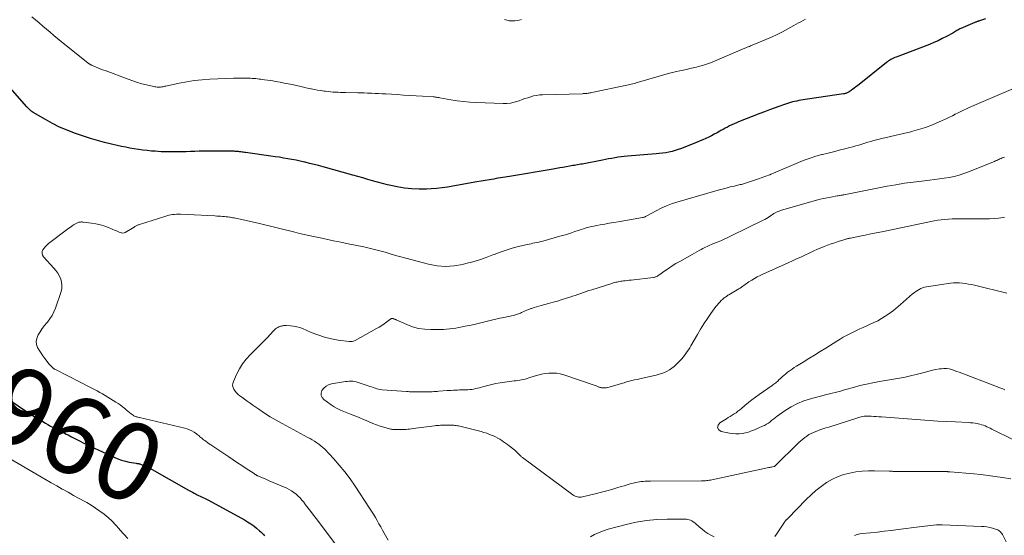
# Model space of a CAD drawing. Units: feet. Extents: x 1970000 to 1975000, y 530000 to 535000.
# Drawn here: x 1970246 to 1970498, y 531275 to 531407 of the extents above; entities that cross this region are included whole.
import ezdxf
from ezdxf.enums import TextEntityAlignment as Align

# ---------------------------------------------------------------- set-up
doc = ezdxf.new("R2010")
doc.units = ezdxf.units.FT
doc.header["$LTSCALE"] = 100
doc.header["$MEASUREMENT"] = 0
for name, color, linetype, lineweight in [('CONTOUR INDEX', 32, 'Continuous', 25), ('CONTOUR INDEX LABEL', 7, 'Continuous', 15), ('CONTOUR INTERMEDIATE', 40, 'Continuous', 15)]:
    doc.layers.add(name, color=color, linetype=linetype, lineweight=lineweight)
doc.styles.add('slant', font='romans.shx', dxfattribs={"oblique": 14.999978})

msp = doc.modelspace()

# ---------------------------------------------------------------- linework, layer by layer
at = {"layer": 'CONTOUR INDEX', "elevation": 960, "flags": 128}
for points in [[(1970493.47, 531407.44), (1970491.89, 531406.94), (1970491.74, 531406.89), (1970491.6, 531406.85), (1970491.46, 531406.8), (1970491.31, 531406.75), (1970491.17, 531406.7), (1970491.03, 531406.65), (1970490.88, 531406.6), (1970490.74, 531406.54), (1970487.15, 531405), (1970486.88, 531404.88), (1970486.61, 531404.74), (1970486.35, 531404.59), (1970486.09, 531404.44), (1970485.84, 531404.28), (1970485.58, 531404.12), (1970485.32, 531403.97), (1970485.06, 531403.82), (1970483.46, 531402.95), (1970482.39, 531402.39), (1970481.3, 531401.86), (1970480.19, 531401.37), (1970479.07, 531400.92), (1970470.52, 531397.65), (1970470.19, 531397.51), (1970469.86, 531397.37), (1970469.54, 531397.21), (1970469.22, 531397.05), (1970468.91, 531396.87), (1970468.61, 531396.68), (1970468.32, 531396.47), (1970468.03, 531396.26), (1970460.59, 531390.27), (1970460.2, 531389.97), (1970459.81, 531389.67), (1970459.41, 531389.38), (1970459, 531389.09), (1970458.51, 531388.75), (1970458.35, 531388.65), (1970458.18, 531388.55), (1970458.01, 531388.47), (1970457.83, 531388.39), (1970457.65, 531388.33), (1970457.46, 531388.27), (1970457.27, 531388.23), (1970457.08, 531388.19), (1970446.1, 531386.56), (1970445.57, 531386.47), (1970445.04, 531386.37), (1970444.51, 531386.26), (1970443.99, 531386.13), (1970443.46, 531385.99), (1970442.95, 531385.84), (1970442.43, 531385.68), (1970441.92, 531385.5), (1970440.48, 531384.98), (1970439.25, 531384.52), (1970438.02, 531384.07), (1970436.8, 531383.6), (1970435.57, 531383.13), (1970430.13, 531381.03), (1970429.55, 531380.79), (1970428.96, 531380.53), (1970428.39, 531380.26), (1970427.82, 531379.98), (1970427.26, 531379.69), (1970426.7, 531379.39), (1970426.15, 531379.08), (1970425.59, 531378.76), (1970425.3, 531378.59), (1970424.6, 531378.2), (1970423.9, 531377.82), (1970423.18, 531377.45), (1970422.46, 531377.11), (1970421.71, 531376.77), (1970420.98, 531376.44), (1970420.23, 531376.13), (1970419.49, 531375.82), (1970415.45, 531374.19), (1970414.66, 531373.9), (1970413.87, 531373.64), (1970413.07, 531373.43), (1970412.25, 531373.24), (1970411.43, 531373.09), (1970410.6, 531372.97), (1970409.77, 531372.87), (1970408.94, 531372.79), (1970401.62, 531372.22), (1970400.81, 531372.15), (1970400, 531372.05), (1970399.19, 531371.93), (1970398.39, 531371.79), (1970397.59, 531371.64), (1970396.79, 531371.48), (1970395.99, 531371.33), (1970395.19, 531371.18), (1970390.03, 531370.19), (1970389.63, 531370.12), (1970389.22, 531370.04), (1970388.82, 531369.98), (1970388.41, 531369.91), (1970388.01, 531369.85), (1970387.6, 531369.78), (1970387.2, 531369.71), (1970386.79, 531369.64), (1970385.92, 531369.47), (1970385.07, 531369.32), (1970384.23, 531369.17), (1970383.39, 531369.03), (1970382.54, 531368.88), (1970371.35, 531367), (1970370.78, 531366.9), (1970370.2, 531366.81), (1970369.63, 531366.71), (1970369.05, 531366.62), (1970368.47, 531366.53), (1970367.9, 531366.44), (1970367.32, 531366.34), (1970366.74, 531366.24), (1970362.45, 531365.51), (1970361.05, 531365.27), (1970359.65, 531365.02), (1970358.25, 531364.76), (1970356.85, 531364.49), (1970355.45, 531364.25), (1970354.05, 531364.04), (1970352.64, 531363.9), (1970351.22, 531363.8), (1970350.08, 531363.74), (1970348.17, 531363.72), (1970346.27, 531363.79), (1970344.38, 531364), (1970342.5, 531364.32), (1970341.34, 531364.55), (1970340.05, 531364.84), (1970338.77, 531365.15), (1970337.5, 531365.5), (1970336.23, 531365.87), (1970334.97, 531366.25), (1970333.7, 531366.63), (1970332.43, 531367), (1970331.16, 531367.35), (1970323.52, 531369.46), (1970322.38, 531369.77), (1970321.23, 531370.07), (1970320.08, 531370.35), (1970318.93, 531370.63), (1970318.75, 531370.67), (1970317.69, 531370.91), (1970316.62, 531371.14), (1970315.54, 531371.35), (1970314.47, 531371.55), (1970313.39, 531371.73), (1970312.31, 531371.91), (1970311.23, 531372.07), (1970310.15, 531372.23), (1970303.64, 531373.13), (1970303.34, 531373.17), (1970303.04, 531373.21), (1970302.73, 531373.25), (1970302.43, 531373.29), (1970302.39, 531373.3), (1970302.11, 531373.34), (1970301.83, 531373.37), (1970301.55, 531373.4), (1970301.27, 531373.42), (1970300.99, 531373.44), (1970300.71, 531373.46), (1970300.43, 531373.47), (1970300.15, 531373.48), (1970296.08, 531373.53), (1970294.99, 531373.53), (1970293.9, 531373.53), (1970292.8, 531373.51), (1970291.71, 531373.47), (1970290.62, 531373.44), (1970289.53, 531373.4), (1970288.43, 531373.36), (1970287.34, 531373.33), (1970286.49, 531373.3), (1970284.98, 531373.28), (1970283.46, 531373.3), (1970281.95, 531373.36), (1970280.43, 531373.46), (1970279.53, 531373.53), (1970278.42, 531373.63), (1970277.31, 531373.76), (1970276.2, 531373.91), (1970275.1, 531374.09), (1970273.99, 531374.29), (1970272.9, 531374.5), (1970271.8, 531374.72), (1970270.71, 531374.96), (1970269.25, 531375.29), (1970267.44, 531375.72), (1970265.64, 531376.2), (1970263.86, 531376.74), (1970262.09, 531377.32), (1970259.78, 531378.12), (1970257.85, 531378.85), (1970255.95, 531379.66), (1970254.11, 531380.59), (1970252.3, 531381.59), (1970249.15, 531383.45), (1970248.94, 531383.58), (1970248.75, 531383.72), (1970248.56, 531383.86), (1970248.38, 531384.02), (1970248.32, 531384.07), (1970248.12, 531384.26), (1970247.92, 531384.46), (1970247.73, 531384.66), (1970247.54, 531384.87), (1970238.4, 531395.2)], [(1970240.36, 531311.43), (1970246.92, 531307), (1970248.01, 531306.28), (1970249.11, 531305.57), (1970250.22, 531304.88), (1970251.34, 531304.21), (1970252.28, 531303.66), (1970252.94, 531303.28), (1970253.61, 531302.91), (1970254.28, 531302.55), (1970254.95, 531302.2), (1970255.41, 531301.96), (1970255.86, 531301.73), (1970256.31, 531301.51), (1970256.76, 531301.28), (1970257.21, 531301.06), (1970257.66, 531300.83), (1970258.11, 531300.61), (1970258.56, 531300.37), (1970259, 531300.14), (1970260.04, 531299.59), (1970261, 531299.09), (1970261.97, 531298.59), (1970262.95, 531298.12), (1970263.93, 531297.65), (1970269.91, 531294.87), (1970270.86, 531294.47), (1970271.83, 531294.13), (1970272.82, 531293.86), (1970273.82, 531293.65), (1970275.59, 531293.34), (1970275.73, 531293.32), (1970275.86, 531293.3), (1970275.99, 531293.28), (1970276.13, 531293.26), (1970276.26, 531293.24), (1970276.39, 531293.21), (1970276.52, 531293.18), (1970276.65, 531293.13), (1970277.31, 531292.88), (1970277.77, 531292.7), (1970278.21, 531292.5), (1970278.65, 531292.28), (1970279.08, 531292.05), (1970289.01, 531286.41), (1970289.5, 531286.14), (1970289.99, 531285.88), (1970290.48, 531285.63), (1970290.98, 531285.38), (1970291.24, 531285.25), (1970291.61, 531285.08), (1970291.98, 531284.9), (1970292.35, 531284.73), (1970292.72, 531284.56), (1970293.08, 531284.39), (1970293.45, 531284.21), (1970293.81, 531284.02), (1970294.17, 531283.83), (1970303.35, 531278.78), (1970304.16, 531278.3), (1970304.96, 531277.79), (1970305.73, 531277.24), (1970306.48, 531276.65), (1970307.26, 531276.02), (1970307.6, 531275.72), (1970307.92, 531275.41), (1970308.23, 531275.09), (1970308.53, 531274.75)]]:
    msp.add_lwpolyline(points, dxfattribs=at)
at = {"layer": 'CONTOUR INTERMEDIATE', "flags": 128}
for points, elevation in [([(1970447.25, 531407.41), (1970446.66, 531407.08), (1970446.08, 531406.74), (1970445.5, 531406.41), (1970444.91, 531406.08), (1970444.33, 531405.75), (1970442.76, 531404.88), (1970441.38, 531404.15), (1970439.99, 531403.45), (1970438.57, 531402.79), (1970437.14, 531402.17), (1970434.04, 531400.88), (1970433.75, 531400.76), (1970433.47, 531400.64), (1970433.18, 531400.52), (1970432.89, 531400.4), (1970432.6, 531400.28), (1970432.31, 531400.16), (1970432.02, 531400.04), (1970431.73, 531399.91), (1970423.97, 531396.61), (1970422.95, 531396.2), (1970421.91, 531395.83), (1970420.85, 531395.5), (1970419.79, 531395.2), (1970419.36, 531395.09), (1970418.5, 531394.88), (1970417.63, 531394.68), (1970416.76, 531394.49), (1970415.89, 531394.32), (1970415.01, 531394.14), (1970414.15, 531393.94), (1970413.28, 531393.72), (1970412.42, 531393.49), (1970404.41, 531391.19), (1970404.05, 531391.08), (1970403.68, 531390.98), (1970403.32, 531390.88), (1970402.96, 531390.78), (1970402.59, 531390.68), (1970402.22, 531390.59), (1970401.86, 531390.5), (1970401.49, 531390.42), (1970392.47, 531388.54), (1970392.21, 531388.49), (1970391.95, 531388.44), (1970391.69, 531388.4), (1970391.42, 531388.36), (1970391.16, 531388.32), (1970391.03, 531388.3), (1970390.9, 531388.29), (1970390.76, 531388.28), (1970390.63, 531388.27), (1970390.5, 531388.26), (1970390.36, 531388.26), (1970390.23, 531388.26), (1970390.09, 531388.25), (1970379.86, 531387.97), (1970379.08, 531387.92), (1970378.31, 531387.82), (1970377.55, 531387.66), (1970376.8, 531387.46), (1970376.06, 531387.22), (1970375.32, 531386.98), (1970374.58, 531386.72), (1970373.85, 531386.45), (1970373.5, 531386.32), (1970372.58, 531386.04), (1970371.65, 531385.83), (1970370.71, 531385.73), (1970369.75, 531385.71), (1970362.84, 531385.97), (1970361.19, 531386.07), (1970359.55, 531386.21), (1970357.92, 531386.43), (1970356.3, 531386.69), (1970353.44, 531387.22), (1970353.25, 531387.25), (1970353.05, 531387.29), (1970352.86, 531387.31), (1970352.66, 531387.34), (1970352.47, 531387.36), (1970352.27, 531387.38), (1970352.08, 531387.4), (1970351.88, 531387.41), (1970349.03, 531387.59), (1970347.41, 531387.7), (1970345.78, 531387.8), (1970344.16, 531387.9), (1970342.54, 531388), (1970339.63, 531388.18), (1970338.71, 531388.23), (1970337.78, 531388.28), (1970336.86, 531388.33), (1970335.93, 531388.37), (1970335.72, 531388.38), (1970334.9, 531388.41), (1970334.08, 531388.44), (1970333.26, 531388.46), (1970332.44, 531388.48), (1970329.3, 531388.53), (1970328.66, 531388.55), (1970328.02, 531388.57), (1970327.38, 531388.6), (1970326.74, 531388.63), (1970326.1, 531388.67), (1970325.46, 531388.72), (1970324.83, 531388.79), (1970324.19, 531388.86), (1970323.79, 531388.92), (1970322.96, 531389.04), (1970322.13, 531389.17), (1970321.3, 531389.32), (1970320.47, 531389.49), (1970320.42, 531389.5), (1970319.57, 531389.69), (1970318.73, 531389.87), (1970317.88, 531390.06), (1970317.03, 531390.26), (1970316.67, 531390.34), (1970315.63, 531390.57), (1970314.6, 531390.78), (1970313.57, 531390.99), (1970312.53, 531391.18), (1970311.32, 531391.39), (1970310.63, 531391.51), (1970309.93, 531391.63), (1970309.24, 531391.73), (1970308.54, 531391.84), (1970308.04, 531391.91), (1970307.59, 531391.97), (1970307.15, 531392.02), (1970306.71, 531392.07), (1970306.26, 531392.11), (1970305.81, 531392.14), (1970305.37, 531392.17), (1970304.92, 531392.2), (1970304.48, 531392.21), (1970303.78, 531392.23), (1970302.98, 531392.25), (1970302.19, 531392.25), (1970301.39, 531392.24), (1970300.59, 531392.22), (1970294.44, 531391.96), (1970292.47, 531391.83), (1970290.5, 531391.62), (1970288.55, 531391.32), (1970286.61, 531390.94), (1970283.2, 531390.2), (1970282.97, 531390.15), (1970282.74, 531390.1), (1970282.51, 531390.05), (1970282.28, 531390.01), (1970282.04, 531389.98), (1970281.81, 531389.95), (1970281.57, 531389.94), (1970281.34, 531389.94), (1970281.23, 531389.94), (1970280.95, 531389.96), (1970280.66, 531389.98), (1970280.38, 531390.03), (1970280.1, 531390.08), (1970278.26, 531390.52), (1970277.07, 531390.82), (1970275.89, 531391.16), (1970274.72, 531391.54), (1970273.56, 531391.95), (1970267.61, 531394.17), (1970266.98, 531394.41), (1970266.36, 531394.65), (1970265.73, 531394.9), (1970265.11, 531395.16), (1970264.12, 531395.58), (1970264, 531395.63), (1970263.88, 531395.69), (1970263.77, 531395.75), (1970263.66, 531395.82), (1970263.55, 531395.89), (1970263.44, 531395.96), (1970263.34, 531396.04), (1970263.23, 531396.12), (1970256.36, 531401.66), (1970255.4, 531402.44), (1970254.45, 531403.22), (1970253.51, 531404.02), (1970252.57, 531404.82), (1970251.63, 531405.62), (1970250.69, 531406.42), (1970249.74, 531407.21), (1970248.79, 531408)], 964), ([(1970374.42, 531407.27), (1970373.86, 531407.16), (1970373.3, 531407.06), (1970372.75, 531406.98), (1970372.45, 531406.94), (1970372.16, 531406.93), (1970371.86, 531406.93), (1970371.57, 531406.96), (1970371.27, 531407), (1970370.98, 531407.05), (1970370.69, 531407.12), (1970370.4, 531407.19), (1970370.03, 531407.29)], 968), ([(1970502.42, 531390.33), (1970489.31, 531384.71), (1970488.58, 531384.38), (1970487.85, 531384.04), (1970487.13, 531383.69), (1970486.42, 531383.32), (1970485.71, 531382.95), (1970484.99, 531382.59), (1970484.27, 531382.24), (1970483.55, 531381.89), (1970481.59, 531380.98), (1970479.86, 531380.24), (1970478.11, 531379.58), (1970476.32, 531379.02), (1970474.5, 531378.53), (1970474.28, 531378.48), (1970472.43, 531378.05), (1970470.59, 531377.61), (1970468.75, 531377.17), (1970466.91, 531376.72), (1970464.78, 531376.2), (1970464.01, 531376), (1970463.24, 531375.79), (1970462.48, 531375.56), (1970461.72, 531375.31), (1970460.96, 531375.06), (1970460.19, 531374.83), (1970459.42, 531374.61), (1970458.65, 531374.41), (1970457.35, 531374.08), (1970455.92, 531373.72), (1970454.49, 531373.36), (1970453.07, 531373.01), (1970451.64, 531372.65), (1970451.45, 531372.6), (1970449.94, 531372.19), (1970448.45, 531371.73), (1970446.98, 531371.19), (1970445.53, 531370.61), (1970438.49, 531367.56), (1970438.43, 531367.54), (1970438.37, 531367.51), (1970438.32, 531367.49), (1970438.26, 531367.46), (1970438.2, 531367.44), (1970438.14, 531367.41), (1970438.09, 531367.39), (1970438.03, 531367.37), (1970435.2, 531366.4), (1970434.68, 531366.23), (1970434.17, 531366.05), (1970433.66, 531365.87), (1970433.15, 531365.69), (1970432.64, 531365.51), (1970432.38, 531365.42), (1970432.13, 531365.34), (1970431.87, 531365.26), (1970431.61, 531365.18), (1970431.35, 531365.1), (1970431.09, 531365.03), (1970430.83, 531364.97), (1970430.57, 531364.9), (1970429.01, 531364.54), (1970427.97, 531364.29), (1970426.94, 531364.03), (1970425.91, 531363.75), (1970424.88, 531363.46), (1970414.32, 531360.41), (1970412.94, 531359.96), (1970411.59, 531359.45), (1970410.27, 531358.85), (1970408.98, 531358.19), (1970406.73, 531356.94), (1970406.58, 531356.86), (1970406.43, 531356.78), (1970406.28, 531356.71), (1970406.13, 531356.63), (1970405.97, 531356.57), (1970405.82, 531356.51), (1970405.66, 531356.47), (1970405.49, 531356.43), (1970399.25, 531355.38), (1970398.1, 531355.18), (1970396.94, 531354.98), (1970395.79, 531354.77), (1970394.64, 531354.56), (1970393.7, 531354.39), (1970393.02, 531354.25), (1970392.35, 531354.11), (1970391.68, 531353.94), (1970391.02, 531353.76), (1970390.36, 531353.57), (1970389.7, 531353.37), (1970389.05, 531353.15), (1970388.4, 531352.93), (1970388.1, 531352.82), (1970387.3, 531352.54), (1970386.49, 531352.28), (1970385.68, 531352.03), (1970384.87, 531351.8), (1970379.9, 531350.42), (1970379.4, 531350.29), (1970378.9, 531350.16), (1970378.39, 531350.05), (1970377.89, 531349.94), (1970377.38, 531349.84), (1970376.88, 531349.73), (1970376.38, 531349.62), (1970375.87, 531349.5), (1970373.66, 531348.98), (1970372.06, 531348.56), (1970370.48, 531348.09), (1970368.92, 531347.56), (1970367.38, 531346.97), (1970367.06, 531346.84), (1970365.36, 531346.2), (1970363.65, 531345.6), (1970361.91, 531345.07), (1970360.15, 531344.6), (1970359.32, 531344.39), (1970357.14, 531344.02), (1970354.96, 531343.87), (1970352.78, 531344.05), (1970350.61, 531344.46), (1970344.8, 531345.99), (1970343.45, 531346.36), (1970342.11, 531346.73), (1970340.77, 531347.13), (1970339.43, 531347.53), (1970338.09, 531347.92), (1970336.74, 531348.28), (1970335.39, 531348.6), (1970334.02, 531348.9), (1970329.94, 531349.73), (1970328.06, 531350.11), (1970326.18, 531350.5), (1970324.31, 531350.89), (1970322.43, 531351.29), (1970321.07, 531351.58), (1970319.88, 531351.84), (1970318.69, 531352.1), (1970317.5, 531352.38), (1970316.31, 531352.66), (1970307.23, 531354.88), (1970306.09, 531355.15), (1970304.95, 531355.42), (1970303.81, 531355.67), (1970302.66, 531355.93), (1970301.05, 531356.28), (1970300.71, 531356.35), (1970300.37, 531356.41), (1970300.03, 531356.46), (1970299.69, 531356.51), (1970299.5, 531356.54), (1970299.07, 531356.59), (1970298.63, 531356.64), (1970298.2, 531356.68), (1970297.76, 531356.72), (1970297.69, 531356.73), (1970297.21, 531356.77), (1970296.74, 531356.8), (1970296.27, 531356.83), (1970295.79, 531356.85), (1970286.96, 531357.27), (1970286.45, 531357.28), (1970285.95, 531357.28), (1970285.44, 531357.24), (1970284.94, 531357.19), (1970284.43, 531357.12), (1970283.94, 531357.02), (1970283.45, 531356.9), (1970282.96, 531356.75), (1970276.46, 531354.66), (1970276.29, 531354.6), (1970276.11, 531354.53), (1970275.93, 531354.46), (1970275.76, 531354.38), (1970275.59, 531354.29), (1970275.42, 531354.2), (1970275.26, 531354.11), (1970275.09, 531354.01), (1970272.76, 531352.64), (1970272.46, 531352.51), (1970272.15, 531352.45), (1970271.83, 531352.48), (1970271.51, 531352.57), (1970271.19, 531352.72), (1970270.87, 531352.87), (1970270.55, 531353.01), (1970270.22, 531353.15), (1970268.67, 531353.82), (1970267.55, 531354.24), (1970266.42, 531354.6), (1970265.26, 531354.85), (1970264.08, 531355.04), (1970262.04, 531355.27), (1970261.84, 531355.29), (1970261.65, 531355.3), (1970261.45, 531355.3), (1970261.26, 531355.29), (1970261.07, 531355.27), (1970260.88, 531355.23), (1970260.7, 531355.16), (1970260.53, 531355.08), (1970259.98, 531354.79), (1970259.54, 531354.53), (1970259.11, 531354.27), (1970258.7, 531353.99), (1970258.29, 531353.69), (1970253.13, 531349.8), (1970252.71, 531349.43), (1970252.31, 531349.05), (1970251.96, 531348.61), (1970251.65, 531348.16), (1970251.48, 531347.69), (1970251.44, 531347.23), (1970251.57, 531346.79), (1970251.82, 531346.36), (1970254.48, 531343.47), (1970255.01, 531342.82), (1970255.49, 531342.13), (1970255.89, 531341.4), (1970256.23, 531340.64), (1970256.44, 531339.84), (1970256.54, 531339.05), (1970256.48, 531338.25), (1970256.3, 531337.45), (1970254.85, 531333.19), (1970254.45, 531332.21), (1970253.99, 531331.28), (1970253.43, 531330.41), (1970252.79, 531329.57), (1970252.67, 531329.43), (1970252.07, 531328.68), (1970251.49, 531327.91), (1970250.96, 531327.11), (1970250.46, 531326.29), (1970250.36, 531326.11), (1970250.07, 531325.36), (1970249.94, 531324.61), (1970250.05, 531323.85), (1970250.3, 531323.1), (1970250.73, 531322.35), (1970251.17, 531321.62), (1970251.66, 531320.92), (1970252.17, 531320.23), (1970253.29, 531318.82), (1970253.44, 531318.63), (1970253.6, 531318.46), (1970253.76, 531318.28), (1970253.92, 531318.11), (1970254.12, 531317.91), (1970254.19, 531317.84), (1970254.26, 531317.78), (1970254.33, 531317.73), (1970254.41, 531317.67), (1970254.49, 531317.62), (1970254.57, 531317.58), (1970254.65, 531317.53), (1970254.73, 531317.49), (1970261.41, 531314.05), (1970262.11, 531313.7), (1970262.8, 531313.34), (1970263.49, 531312.99), (1970264.19, 531312.64), (1970264.88, 531312.28), (1970265.57, 531311.92), (1970266.24, 531311.53), (1970266.92, 531311.14), (1970270.39, 531309.05), (1970270.92, 531308.71), (1970271.45, 531308.35), (1970271.95, 531307.96), (1970272.44, 531307.56), (1970272.58, 531307.45), (1970273, 531307.09), (1970273.42, 531306.74), (1970273.85, 531306.4), (1970274.29, 531306.07), (1970274.82, 531305.67), (1970275, 531305.55), (1970275.19, 531305.45), (1970275.39, 531305.36), (1970275.59, 531305.29), (1970275.8, 531305.23), (1970276.01, 531305.18), (1970276.22, 531305.12), (1970276.44, 531305.07), (1970288.05, 531302.33), (1970288.67, 531302.15), (1970289.28, 531301.92), (1970289.86, 531301.63), (1970290.42, 531301.3), (1970291.02, 531300.9), (1970291.26, 531300.72), (1970291.5, 531300.54), (1970291.73, 531300.35), (1970291.95, 531300.16), (1970292.17, 531299.96), (1970292.4, 531299.76), (1970292.63, 531299.58), (1970292.87, 531299.4), (1970293.16, 531299.19), (1970293.55, 531298.91), (1970293.94, 531298.63), (1970294.33, 531298.36), (1970294.73, 531298.09), (1970299.35, 531294.97), (1970300.46, 531294.23), (1970301.56, 531293.49), (1970302.67, 531292.76), (1970303.77, 531292.02), (1970305.81, 531290.68), (1970305.9, 531290.62), (1970305.99, 531290.56), (1970306.08, 531290.5), (1970306.17, 531290.45), (1970306.24, 531290.41), (1970306.3, 531290.37), (1970306.36, 531290.34), (1970306.42, 531290.3), (1970306.48, 531290.27), (1970306.54, 531290.24), (1970306.6, 531290.21), (1970306.66, 531290.18), (1970306.73, 531290.15), (1970308.66, 531289.31), (1970309.69, 531288.86), (1970310.72, 531288.42), (1970311.76, 531287.97), (1970312.79, 531287.53), (1970314.2, 531286.92), (1970314.85, 531286.61), (1970315.47, 531286.26), (1970316.05, 531285.86), (1970316.61, 531285.42), (1970317.14, 531284.93), (1970317.65, 531284.43), (1970318.12, 531283.89), (1970318.57, 531283.33), (1970319.05, 531282.7), (1970319.72, 531281.81), (1970320.39, 531280.92), (1970321.06, 531280.04), (1970321.73, 531279.15), (1970327.49, 531271.57)], 956), ([(1970498.35, 531371.99), (1970498.04, 531371.88), (1970498.01, 531371.87), (1970497.73, 531371.76), (1970497.45, 531371.64), (1970497.17, 531371.51), (1970496.89, 531371.38), (1970496.62, 531371.24), (1970496.34, 531371.11), (1970496.06, 531370.99), (1970495.78, 531370.87), (1970489.12, 531368.17), (1970487.91, 531367.72), (1970486.69, 531367.33), (1970485.44, 531367.01), (1970484.18, 531366.75), (1970482.9, 531366.54), (1970481.63, 531366.35), (1970480.35, 531366.18), (1970479.07, 531366.03), (1970477.14, 531365.82), (1970474.9, 531365.54), (1970472.67, 531365.23), (1970470.44, 531364.86), (1970468.22, 531364.46), (1970457.51, 531362.36), (1970457.25, 531362.31), (1970456.99, 531362.26), (1970456.74, 531362.21), (1970456.48, 531362.17), (1970456.22, 531362.13), (1970455.97, 531362.08), (1970455.71, 531362.04), (1970455.45, 531361.99), (1970453.81, 531361.71), (1970452.89, 531361.54), (1970451.97, 531361.35), (1970451.06, 531361.14), (1970450.15, 531360.91), (1970449.25, 531360.67), (1970448.34, 531360.42), (1970447.44, 531360.16), (1970446.54, 531359.9), (1970440.91, 531358.22), (1970440.55, 531358.1), (1970440.2, 531357.97), (1970439.85, 531357.81), (1970439.51, 531357.64), (1970439.17, 531357.45), (1970438.85, 531357.25), (1970438.53, 531357.04), (1970438.21, 531356.82), (1970438.07, 531356.72), (1970437.68, 531356.46), (1970437.28, 531356.2), (1970436.87, 531355.97), (1970436.45, 531355.75), (1970428.24, 531351.72), (1970427.34, 531351.29), (1970426.44, 531350.88), (1970425.53, 531350.49), (1970424.62, 531350.11), (1970423.55, 531349.68), (1970423.16, 531349.52), (1970422.78, 531349.36), (1970422.4, 531349.19), (1970422.03, 531349.02), (1970421.65, 531348.84), (1970421.28, 531348.66), (1970420.91, 531348.47), (1970420.55, 531348.27), (1970420.04, 531348), (1970419.42, 531347.67), (1970418.81, 531347.33), (1970418.2, 531346.99), (1970417.58, 531346.65), (1970415.02, 531345.19), (1970414.05, 531344.61), (1970413.08, 531344.01), (1970412.14, 531343.38), (1970411.21, 531342.73), (1970409.69, 531341.63), (1970409.53, 531341.53), (1970409.36, 531341.42), (1970409.19, 531341.33), (1970409.02, 531341.25), (1970408.84, 531341.18), (1970408.65, 531341.12), (1970408.47, 531341.07), (1970408.28, 531341.04), (1970402.53, 531340.39), (1970402.04, 531340.34), (1970401.55, 531340.28), (1970401.06, 531340.22), (1970400.57, 531340.16), (1970400.27, 531340.12), (1970399.93, 531340.07), (1970399.6, 531340.02), (1970399.27, 531339.96), (1970398.94, 531339.89), (1970398.61, 531339.81), (1970398.28, 531339.73), (1970397.96, 531339.64), (1970397.63, 531339.54), (1970392.44, 531337.9), (1970391.73, 531337.67), (1970391.02, 531337.44), (1970390.32, 531337.19), (1970389.62, 531336.95), (1970388.92, 531336.7), (1970388.22, 531336.45), (1970387.51, 531336.22), (1970386.81, 531335.98), (1970385.96, 531335.71), (1970384.83, 531335.36), (1970383.69, 531335.01), (1970382.55, 531334.68), (1970381.4, 531334.37), (1970379.48, 531333.85), (1970378.86, 531333.68), (1970378.25, 531333.51), (1970377.64, 531333.32), (1970377.03, 531333.12), (1970376.82, 531333.05), (1970376.33, 531332.87), (1970375.84, 531332.68), (1970375.36, 531332.48), (1970374.88, 531332.26), (1970374.43, 531332.04), (1970374.18, 531331.92), (1970373.92, 531331.81), (1970373.66, 531331.71), (1970373.4, 531331.61), (1970373.14, 531331.53), (1970372.87, 531331.45), (1970372.6, 531331.38), (1970372.33, 531331.31), (1970369.91, 531330.81), (1970368.86, 531330.58), (1970367.81, 531330.34), (1970366.77, 531330.09), (1970365.73, 531329.82), (1970364.69, 531329.56), (1970363.64, 531329.3), (1970362.59, 531329.07), (1970361.54, 531328.84), (1970359.95, 531328.51), (1970359.17, 531328.36), (1970358.38, 531328.21), (1970357.6, 531328.07), (1970356.81, 531327.94), (1970356.02, 531327.84), (1970355.23, 531327.76), (1970354.44, 531327.71), (1970353.64, 531327.69), (1970351.19, 531327.67), (1970349.6, 531327.76), (1970348.03, 531327.98), (1970346.5, 531328.4), (1970345.01, 531328.95), (1970342.28, 531330.17), (1970342.16, 531330.22), (1970342.05, 531330.27), (1970341.94, 531330.32), (1970341.83, 531330.38), (1970341.72, 531330.43), (1970341.61, 531330.47), (1970341.49, 531330.5), (1970341.37, 531330.52), (1970341.24, 531330.52), (1970341.12, 531330.51), (1970341.01, 531330.46), (1970340.9, 531330.4), (1970339.85, 531329.62), (1970339.21, 531329.17), (1970338.56, 531328.73), (1970337.89, 531328.32), (1970337.22, 531327.93), (1970331.72, 531324.87), (1970331.36, 531324.72), (1970331, 531324.62), (1970330.63, 531324.58), (1970330.24, 531324.6), (1970327.43, 531324.99), (1970325.65, 531325.31), (1970323.9, 531325.73), (1970322.19, 531326.29), (1970320.51, 531326.95), (1970318.29, 531327.92), (1970317.53, 531328.2), (1970316.76, 531328.42), (1970315.98, 531328.56), (1970315.17, 531328.64), (1970314.04, 531328.69), (1970313.8, 531328.69), (1970313.55, 531328.69), (1970313.31, 531328.67), (1970313.07, 531328.64), (1970312.83, 531328.59), (1970312.6, 531328.52), (1970312.37, 531328.44), (1970312.15, 531328.34), (1970311.93, 531328.23), (1970311.62, 531328.05), (1970311.32, 531327.84), (1970311.04, 531327.61), (1970310.78, 531327.35), (1970309.92, 531326.4), (1970309.24, 531325.65), (1970308.55, 531324.92), (1970307.85, 531324.2), (1970307.14, 531323.48), (1970304.87, 531321.24), (1970303.82, 531320.09), (1970302.87, 531318.87), (1970302.05, 531317.55), (1970301.33, 531316.17), (1970300.51, 531314.36), (1970300.37, 531313.84), (1970300.33, 531313.33), (1970300.44, 531312.83), (1970300.66, 531312.34), (1970300.99, 531311.87), (1970301.35, 531311.44), (1970301.76, 531311.04), (1970302.2, 531310.68), (1970302.68, 531310.31), (1970303.39, 531309.79), (1970304.09, 531309.27), (1970304.81, 531308.77), (1970305.53, 531308.26), (1970307.01, 531307.24), (1970308.49, 531306.25), (1970309.99, 531305.29), (1970311.52, 531304.39), (1970313.07, 531303.52), (1970319.6, 531299.99), (1970320.18, 531299.66), (1970320.77, 531299.33), (1970321.34, 531298.98), (1970321.91, 531298.63), (1970322.46, 531298.25), (1970322.99, 531297.84), (1970323.49, 531297.4), (1970323.96, 531296.93), (1970326.16, 531294.58), (1970327.67, 531292.88), (1970329.12, 531291.13), (1970330.47, 531289.31), (1970331.77, 531287.44), (1970335.46, 531281.82), (1970335.96, 531281.03), (1970336.46, 531280.24), (1970336.94, 531279.44), (1970337.41, 531278.64), (1970337.87, 531277.83), (1970338.33, 531277.02), (1970338.79, 531276.2), (1970339.24, 531275.39), (1970340.23, 531273.58)], 952), ([(1970498.32, 531356.54), (1970497.96, 531356.47), (1970496.82, 531356.3), (1970495.66, 531356.17), (1970494.51, 531356.1), (1970493.34, 531356.08), (1970487.65, 531356.15), (1970486.73, 531356.15), (1970485.81, 531356.13), (1970484.88, 531356.1), (1970483.96, 531356.05), (1970483.04, 531355.97), (1970482.13, 531355.87), (1970481.22, 531355.73), (1970480.31, 531355.56), (1970466.83, 531352.81), (1970465.42, 531352.52), (1970464.01, 531352.23), (1970462.6, 531351.94), (1970461.2, 531351.66), (1970458.8, 531351.16), (1970458.59, 531351.12), (1970458.38, 531351.07), (1970458.17, 531351.03), (1970457.96, 531350.98), (1970457.75, 531350.92), (1970457.54, 531350.87), (1970457.33, 531350.81), (1970457.12, 531350.74), (1970455.69, 531350.29), (1970454.78, 531349.99), (1970453.86, 531349.68), (1970452.96, 531349.34), (1970452.06, 531348.99), (1970451.45, 531348.74), (1970450.36, 531348.29), (1970449.28, 531347.82), (1970448.21, 531347.33), (1970447.14, 531346.82), (1970446.08, 531346.31), (1970445.02, 531345.8), (1970443.95, 531345.31), (1970442.87, 531344.82), (1970436.37, 531341.9), (1970435.63, 531341.55), (1970434.9, 531341.19), (1970434.2, 531340.79), (1970433.5, 531340.37), (1970432.78, 531339.92), (1970432.45, 531339.71), (1970432.13, 531339.49), (1970431.81, 531339.26), (1970431.5, 531339.02), (1970431.19, 531338.78), (1970430.88, 531338.56), (1970430.55, 531338.34), (1970430.22, 531338.14), (1970427.59, 531336.59), (1970427.39, 531336.47), (1970427.19, 531336.35), (1970427, 531336.21), (1970426.81, 531336.08), (1970426.62, 531335.94), (1970426.44, 531335.79), (1970426.26, 531335.64), (1970426.08, 531335.48), (1970425.67, 531335.1), (1970425.3, 531334.75), (1970424.95, 531334.37), (1970424.63, 531333.98), (1970424.31, 531333.57), (1970423.04, 531331.8), (1970422.12, 531330.48), (1970421.23, 531329.15), (1970420.38, 531327.79), (1970419.56, 531326.41), (1970417.88, 531323.5), (1970417.58, 531323), (1970417.27, 531322.5), (1970416.96, 531322.01), (1970416.63, 531321.52), (1970416.29, 531321.04), (1970415.94, 531320.58), (1970415.55, 531320.14), (1970415.15, 531319.72), (1970414.11, 531318.68), (1970413.57, 531318.19), (1970413.01, 531317.74), (1970412.4, 531317.34), (1970411.77, 531316.98), (1970411.1, 531316.68), (1970410.42, 531316.41), (1970409.73, 531316.19), (1970409.02, 531316), (1970405.45, 531315.19), (1970404.77, 531315.04), (1970404.09, 531314.88), (1970403.42, 531314.73), (1970402.74, 531314.57), (1970402.07, 531314.4), (1970401.39, 531314.23), (1970400.73, 531314.04), (1970400.06, 531313.84), (1970396.94, 531312.89), (1970396.56, 531312.79), (1970396.18, 531312.73), (1970395.79, 531312.7), (1970395.4, 531312.71), (1970394.99, 531312.74), (1970394.8, 531312.76), (1970394.62, 531312.8), (1970394.44, 531312.85), (1970394.27, 531312.92), (1970394.09, 531312.99), (1970393.92, 531313.06), (1970393.74, 531313.13), (1970393.56, 531313.19), (1970385.26, 531316.01), (1970384.33, 531316.27), (1970383.38, 531316.45), (1970382.42, 531316.51), (1970381.45, 531316.49), (1970380.49, 531316.38), (1970379.53, 531316.22), (1970378.58, 531315.99), (1970377.65, 531315.71), (1970376.34, 531315.26), (1970375.88, 531315.11), (1970375.41, 531314.98), (1970374.94, 531314.87), (1970374.46, 531314.77), (1970373.98, 531314.69), (1970373.5, 531314.61), (1970373.02, 531314.54), (1970372.54, 531314.47), (1970368.94, 531313.96), (1970367.88, 531313.79), (1970366.83, 531313.59), (1970365.78, 531313.34), (1970364.75, 531313.06), (1970363.65, 531312.74), (1970363.16, 531312.61), (1970362.67, 531312.5), (1970362.18, 531312.4), (1970361.68, 531312.32), (1970361.18, 531312.26), (1970360.67, 531312.21), (1970360.17, 531312.18), (1970359.67, 531312.17), (1970359.62, 531312.17), (1970359.09, 531312.17), (1970358.56, 531312.16), (1970358.03, 531312.15), (1970357.5, 531312.13), (1970356.96, 531312.1), (1970356.43, 531312.07), (1970355.89, 531312.03), (1970355.36, 531311.99), (1970353.25, 531311.82), (1970352.81, 531311.78), (1970352.37, 531311.75), (1970351.94, 531311.73), (1970351.5, 531311.7), (1970351.44, 531311.7), (1970351.03, 531311.69), (1970350.62, 531311.67), (1970350.21, 531311.67), (1970349.79, 531311.66), (1970349.38, 531311.66), (1970348.97, 531311.66), (1970348.55, 531311.66), (1970348.14, 531311.66), (1970348.1, 531311.66), (1970347.71, 531311.66), (1970347.31, 531311.67), (1970346.92, 531311.68), (1970346.52, 531311.69), (1970346.13, 531311.7), (1970345.73, 531311.72), (1970345.34, 531311.74), (1970344.94, 531311.77), (1970338.65, 531312.21), (1970338.19, 531312.27), (1970337.74, 531312.34), (1970337.3, 531312.46), (1970336.86, 531312.61), (1970336.42, 531312.77), (1970335.99, 531312.93), (1970335.55, 531313.08), (1970335.11, 531313.23), (1970332.51, 531314.12), (1970332.06, 531314.25), (1970331.6, 531314.35), (1970331.13, 531314.4), (1970330.66, 531314.43), (1970330.19, 531314.41), (1970329.71, 531314.38), (1970329.24, 531314.33), (1970328.77, 531314.26), (1970325.71, 531313.7), (1970324.96, 531313.47), (1970324.29, 531313.13), (1970323.73, 531312.63), (1970323.23, 531312.03), (1970323.02, 531311.38), (1970323, 531310.77), (1970323.26, 531310.21), (1970323.7, 531309.7), (1970325.59, 531308.37), (1970326.36, 531307.87), (1970327.15, 531307.4), (1970327.97, 531307), (1970328.82, 531306.63), (1970330.55, 531305.95), (1970331.67, 531305.51), (1970332.79, 531305.06), (1970333.9, 531304.59), (1970335.01, 531304.13), (1970335.39, 531303.96), (1970336.31, 531303.59), (1970337.24, 531303.23), (1970338.19, 531302.91), (1970339.14, 531302.61), (1970340.54, 531302.2), (1970340.8, 531302.13), (1970341.06, 531302.08), (1970341.33, 531302.04), (1970341.6, 531302.02), (1970341.87, 531302.01), (1970342.14, 531302), (1970342.41, 531301.99), (1970342.69, 531301.99), (1970343.03, 531301.99), (1970343.47, 531302), (1970343.91, 531302.01), (1970344.35, 531302.03), (1970344.79, 531302.05), (1970344.82, 531302.05), (1970345.28, 531302.09), (1970345.73, 531302.13), (1970346.18, 531302.18), (1970346.64, 531302.23), (1970352.12, 531302.96), (1970352.42, 531303), (1970352.72, 531303.03), (1970353.02, 531303.06), (1970353.32, 531303.08), (1970353.62, 531303.09), (1970353.92, 531303.11), (1970354.22, 531303.11), (1970354.52, 531303.12), (1970354.62, 531303.12), (1970354.97, 531303.12), (1970355.32, 531303.12), (1970355.67, 531303.12), (1970356.02, 531303.12), (1970356.08, 531303.12), (1970356.4, 531303.12), (1970356.72, 531303.11), (1970357.04, 531303.09), (1970357.36, 531303.06), (1970357.68, 531303.03), (1970357.99, 531302.98), (1970358.31, 531302.92), (1970358.62, 531302.85), (1970364.05, 531301.46), (1970364.79, 531301.26), (1970365.52, 531301.03), (1970366.23, 531300.77), (1970366.94, 531300.48), (1970367.24, 531300.35), (1970367.79, 531300.1), (1970368.32, 531299.83), (1970368.84, 531299.53), (1970369.35, 531299.2), (1970369.84, 531298.86), (1970370.33, 531298.51), (1970370.82, 531298.16), (1970371.29, 531297.79), (1970372.68, 531296.7), (1970372.91, 531296.51), (1970373.14, 531296.31), (1970373.36, 531296.1), (1970373.56, 531295.89), (1970373.77, 531295.67), (1970373.87, 531295.56), (1970373.98, 531295.45), (1970374.08, 531295.35), (1970374.19, 531295.24), (1970374.3, 531295.14), (1970374.41, 531295.04), (1970374.53, 531294.95), (1970374.65, 531294.86), (1970387.61, 531285.25), (1970387.88, 531285.07), (1970388.16, 531284.91), (1970388.46, 531284.79), (1970388.77, 531284.69), (1970389.09, 531284.63), (1970389.41, 531284.61), (1970389.73, 531284.63), (1970390.05, 531284.68), (1970393.65, 531285.55), (1970394.98, 531285.89), (1970396.3, 531286.24), (1970397.62, 531286.62), (1970398.93, 531287.01), (1970400, 531287.35), (1970400.78, 531287.58), (1970401.55, 531287.81), (1970402.33, 531288.02), (1970403.12, 531288.22), (1970403.75, 531288.37), (1970404.22, 531288.47), (1970404.69, 531288.56), (1970405.17, 531288.63), (1970405.64, 531288.68), (1970406.12, 531288.72), (1970406.6, 531288.75), (1970407.08, 531288.77), (1970407.55, 531288.77), (1970420.58, 531288.83), (1970420.92, 531288.84), (1970421.26, 531288.85), (1970421.6, 531288.87), (1970421.94, 531288.89), (1970422.27, 531288.93), (1970422.61, 531288.97), (1970422.94, 531289.03), (1970423.27, 531289.1), (1970437.92, 531292.22), (1970438.14, 531292.27), (1970438.35, 531292.31), (1970438.57, 531292.36), (1970438.79, 531292.41), (1970439.19, 531292.5), (1970439.21, 531292.5), (1970439.22, 531292.51), (1970439.31, 531292.55), (1970445.61, 531298.69), (1970446.09, 531299.13), (1970446.58, 531299.56), (1970447.09, 531299.96), (1970447.62, 531300.34), (1970448.17, 531300.69), (1970448.74, 531301), (1970449.33, 531301.28), (1970449.93, 531301.52), (1970450.22, 531301.62), (1970450.98, 531301.89), (1970451.75, 531302.15), (1970452.51, 531302.4), (1970453.28, 531302.65), (1970460.42, 531304.94), (1970460.8, 531305.06), (1970461.19, 531305.16), (1970461.58, 531305.26), (1970461.97, 531305.34), (1970462.36, 531305.41), (1970462.75, 531305.45), (1970463.15, 531305.46), (1970463.55, 531305.45), (1970464.11, 531305.42), (1970464.79, 531305.38), (1970465.46, 531305.34), (1970466.14, 531305.29), (1970466.82, 531305.24), (1970476.76, 531304.49), (1970479.01, 531304.33), (1970481.25, 531304.19), (1970483.49, 531304.06), (1970485.74, 531303.95), (1970489.07, 531303.8), (1970489.65, 531303.76), (1970490.22, 531303.71), (1970490.79, 531303.62), (1970491.36, 531303.53), (1970491.56, 531303.49), (1970492.02, 531303.38), (1970492.48, 531303.25), (1970492.93, 531303.1), (1970493.37, 531302.92), (1970493.8, 531302.73), (1970494.24, 531302.53), (1970494.67, 531302.33), (1970495.09, 531302.12), (1970500.63, 531299.33)], 948), ([(1970498.93, 531337.06), (1970490.65, 531339.04), (1970489.89, 531339.21), (1970489.12, 531339.36), (1970488.35, 531339.48), (1970487.58, 531339.59), (1970486.8, 531339.66), (1970486.03, 531339.68), (1970485.25, 531339.64), (1970484.48, 531339.56), (1970478.33, 531338.63), (1970477.83, 531338.53), (1970477.34, 531338.39), (1970476.88, 531338.2), (1970476.42, 531337.98), (1970475.98, 531337.72), (1970475.56, 531337.44), (1970475.15, 531337.13), (1970474.76, 531336.81), (1970471.65, 531334.09), (1970471.06, 531333.59), (1970470.47, 531333.09), (1970469.86, 531332.61), (1970469.25, 531332.14), (1970468.68, 531331.72), (1970467.76, 531331.08), (1970466.82, 531330.48), (1970465.83, 531329.94), (1970464.82, 531329.45), (1970462.12, 531328.24), (1970461.25, 531327.84), (1970460.38, 531327.44), (1970459.53, 531327.02), (1970458.67, 531326.6), (1970457.83, 531326.16), (1970456.99, 531325.7), (1970456.17, 531325.22), (1970455.35, 531324.72), (1970452.48, 531322.92), (1970451.04, 531322.02), (1970449.6, 531321.12), (1970448.17, 531320.23), (1970446.72, 531319.34), (1970444.95, 531318.25), (1970444.4, 531317.9), (1970443.86, 531317.54), (1970443.32, 531317.17), (1970442.8, 531316.78), (1970442.69, 531316.71), (1970442.23, 531316.35), (1970441.78, 531315.97), (1970441.34, 531315.58), (1970440.92, 531315.17), (1970440.49, 531314.75), (1970440.28, 531314.55), (1970440.07, 531314.35), (1970439.86, 531314.16), (1970439.64, 531313.97), (1970439.41, 531313.79), (1970439.18, 531313.62), (1970438.95, 531313.45), (1970438.72, 531313.28), (1970435.42, 531311.03), (1970434.47, 531310.35), (1970433.54, 531309.66), (1970432.64, 531308.93), (1970431.75, 531308.18), (1970430.89, 531307.42), (1970430.44, 531307.04), (1970429.97, 531306.68), (1970429.49, 531306.33), (1970429, 531306), (1970428.5, 531305.69), (1970428, 531305.37), (1970427.49, 531305.06), (1970426.98, 531304.76), (1970425.29, 531303.74), (1970424.85, 531303.09), (1970424.72, 531302.49), (1970425.05, 531301.97), (1970425.68, 531301.5), (1970427.77, 531301.09), (1970428.59, 531300.97), (1970429.41, 531300.91), (1970430.23, 531300.93), (1970431.05, 531301.01), (1970431.87, 531301.17), (1970432.67, 531301.37), (1970433.46, 531301.63), (1970434.23, 531301.93), (1970436.3, 531302.83), (1970436.81, 531303.08), (1970437.31, 531303.36), (1970437.78, 531303.68), (1970438.24, 531304.02), (1970438.69, 531304.37), (1970439.14, 531304.73), (1970439.6, 531305.07), (1970440.06, 531305.41), (1970442.1, 531306.88), (1970443.62, 531307.85), (1970445.21, 531308.71), (1970446.88, 531309.37), (1970448.6, 531309.92), (1970452.07, 531310.81), (1970452.77, 531310.99), (1970453.47, 531311.17), (1970454.17, 531311.35), (1970454.87, 531311.53), (1970455.57, 531311.71), (1970456.27, 531311.9), (1970456.96, 531312.09), (1970457.66, 531312.29), (1970459.57, 531312.83), (1970461.23, 531313.27), (1970462.9, 531313.67), (1970464.58, 531314.02), (1970466.27, 531314.34), (1970471.41, 531315.21), (1970472.84, 531315.48), (1970474.25, 531315.77), (1970475.65, 531316.11), (1970477.05, 531316.48), (1970478.05, 531316.76), (1970478.94, 531317), (1970479.84, 531317.21), (1970480.75, 531317.39), (1970481.67, 531317.55), (1970482.15, 531317.63), (1970482.82, 531317.68), (1970483.49, 531317.67), (1970484.15, 531317.57), (1970484.8, 531317.4), (1970485.45, 531317.17), (1970486.09, 531316.94), (1970486.74, 531316.71), (1970487.38, 531316.46), (1970495.85, 531313.23), (1970496.36, 531313.04), (1970496.87, 531312.84), (1970497.38, 531312.64), (1970497.89, 531312.44), (1970498.4, 531312.23)], 944), ([(1970242.23, 531295.09), (1970250.87, 531290.01), (1970252.31, 531289.18), (1970253.74, 531288.35), (1970255.19, 531287.53), (1970256.63, 531286.72), (1970256.68, 531286.69), (1970258.11, 531285.9), (1970259.53, 531285.1), (1970260.96, 531284.31), (1970262.38, 531283.52), (1970262.88, 531283.24), (1970264.04, 531282.56), (1970265.18, 531281.84), (1970266.28, 531281.07), (1970267.35, 531280.27), (1970268.38, 531279.41), (1970269.38, 531278.51), (1970270.31, 531277.54), (1970271.21, 531276.54), (1970271.42, 531276.29), (1970272.41, 531275.15), (1970273.42, 531274.03)], 964), ([(1970439.44, 531274.54), (1970439.89, 531275.14), (1970441.86, 531278.18), (1970441.87, 531278.19), (1970441.88, 531278.21), (1970441.89, 531278.23), (1970441.9, 531278.25), (1970441.94, 531278.32), (1970441.95, 531278.33), (1970441.96, 531278.35), (1970441.98, 531278.37), (1970441.99, 531278.38), (1970442.09, 531278.5), (1970442.15, 531278.57), (1970442.21, 531278.64), (1970442.28, 531278.71), (1970442.34, 531278.78), (1970442.38, 531278.82), (1970442.47, 531278.9), (1970442.56, 531278.99), (1970442.64, 531279.08), (1970442.73, 531279.17), (1970447.49, 531284.08), (1970448.71, 531285.26), (1970449.97, 531286.37), (1970451.31, 531287.4), (1970452.69, 531288.37), (1970452.85, 531288.47), (1970454.23, 531289.26), (1970455.65, 531289.94), (1970457.13, 531290.44), (1970458.67, 531290.84), (1970460.24, 531291.1), (1970461.82, 531291.29), (1970463.41, 531291.37), (1970465.01, 531291.39), (1970468.73, 531291.3), (1970468.89, 531291.3), (1970469.05, 531291.29), (1970469.22, 531291.29), (1970469.38, 531291.28), (1970469.54, 531291.28), (1970469.7, 531291.27), (1970469.86, 531291.27), (1970470.02, 531291.27), (1970473.04, 531291.24), (1970474.71, 531291.22), (1970476.38, 531291.21), (1970478.05, 531291.2), (1970479.72, 531291.19), (1970483.6, 531291.19), (1970483.7, 531291.19), (1970483.8, 531291.18), (1970483.89, 531291.18), (1970483.99, 531291.18), (1970484.09, 531291.17), (1970484.19, 531291.17), (1970484.28, 531291.16), (1970484.38, 531291.15), (1970490.47, 531290.62), (1970492.3, 531290.44), (1970494.14, 531290.23), (1970495.96, 531289.98), (1970497.79, 531289.7), (1970499.99, 531289.34)], 952), ([(1970392.1, 531274.42), (1970393.19, 531275.04), (1970394.32, 531275.59), (1970395.49, 531276.03), (1970396.69, 531276.41), (1970401.25, 531277.63), (1970403.85, 531278.21), (1970406.47, 531278.66), (1970409.12, 531278.89), (1970411.79, 531278.99), (1970416.43, 531278.97), (1970416.78, 531278.95), (1970417.13, 531278.9), (1970417.47, 531278.81), (1970417.8, 531278.69), (1970418.12, 531278.53), (1970418.42, 531278.36), (1970418.71, 531278.15), (1970418.99, 531277.93), (1970420.04, 531277.01), (1970420.75, 531276.42), (1970421.48, 531275.86), (1970422.23, 531275.34), (1970423.01, 531274.84), (1970423.82, 531274.42)], 952), ([(1970459.9, 531274.79), (1970460.53, 531275.02), (1970461.19, 531275.18), (1970461.86, 531275.29), (1970464, 531275.5), (1970465.76, 531275.68), (1970467.51, 531275.87), (1970469.27, 531276.08), (1970471.02, 531276.3), (1970476.46, 531277.01), (1970477.19, 531277.1), (1970477.93, 531277.2), (1970478.66, 531277.29), (1970479.4, 531277.38), (1970480.13, 531277.45), (1970480.87, 531277.5), (1970481.61, 531277.51), (1970482.35, 531277.5), (1970492.4, 531277.14), (1970493.12, 531277.08), (1970493.83, 531277), (1970494.54, 531276.86), (1970495.24, 531276.69), (1970496.06, 531276.46), (1970496.34, 531276.36), (1970496.61, 531276.24), (1970496.86, 531276.1), (1970497.1, 531275.93), (1970497.32, 531275.73), (1970497.51, 531275.52), (1970497.68, 531275.29), (1970497.84, 531275.04), (1970498.8, 531273.19)], 956)]:
    msp.add_lwpolyline(points, dxfattribs=dict(at, elevation=elevation))

# ---------------------------------------------------------------- texts
at = {"layer": 'CONTOUR INDEX LABEL', "style": 'slant', "oblique": 15}
msp.add_text('960', height=20, rotation=333.4554, dxfattribs=at).set_placement((1970259.96, 531300.7, 960), align=Align.MIDDLE_CENTER)

doc.saveas('drawing.dxf')
